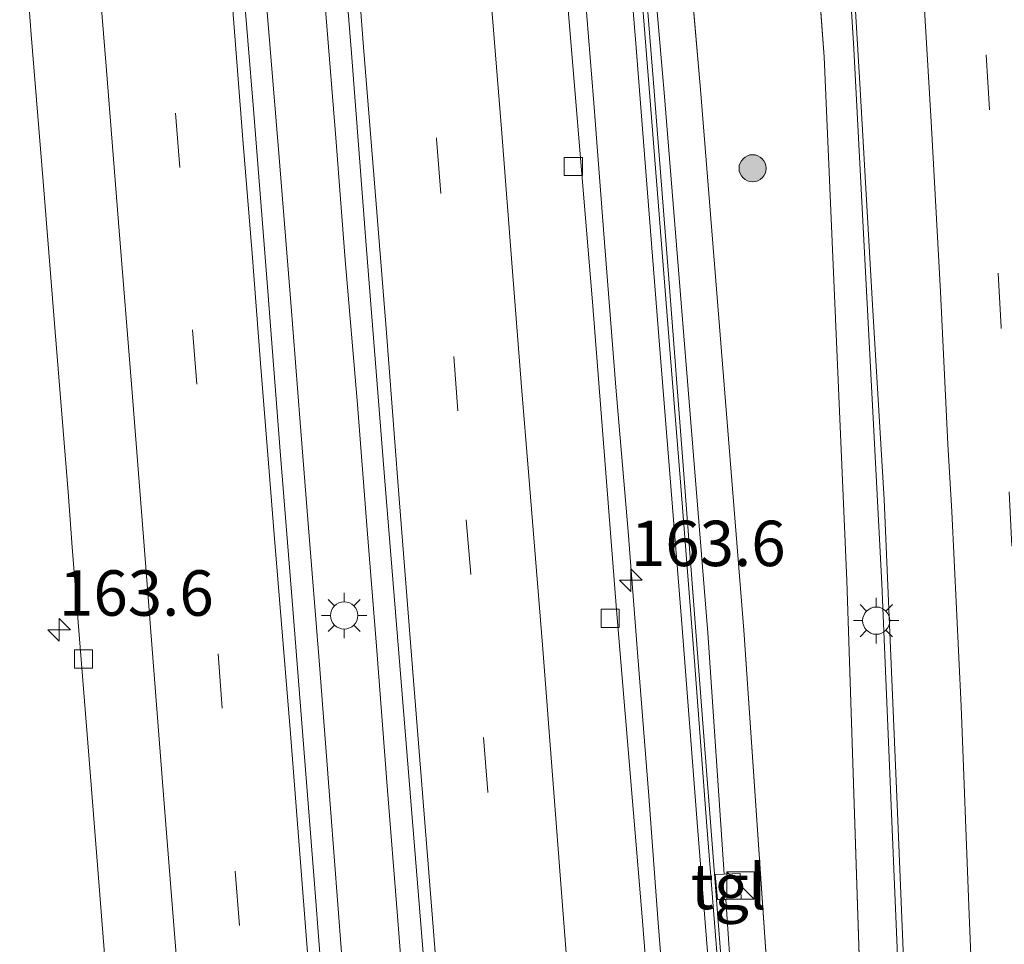
# Model space of a CAD drawing. Units: metres. Extents: x 150000 to 160000, y 375481 to 381250.
# Drawn here: x 157881 to 157935, y 381070 to 381121 of the extents above; entities that cross this region are included whole.
import ezdxf
from ezdxf.enums import TextEntityAlignment as Align

# ---------------------------------------------------------------- set-up
doc = ezdxf.new("R2010")
doc.units = ezdxf.units.M
doc.linetypes.add('VW-3-9_STREEP', pattern=[12, 3, -9])
doc.layers.get('0').update_dxf_attribs({"lineweight": 25})
for name, color, linetype, lineweight in [('B-ME-AM-KILOMETR-S-B1', 7, 'Continuous', 18), ('B-ME-BV-GELEIDECONSTRUCTIE-GELEIDERAIL-L-B1', 213, 'BV-GELEIDERAIL', 18), ('B-ME-GR-BOOM-S-B1', 93, 'Continuous', 18), ('B-ME-GW-KRUINLIJN-L-B1', 93, 'Continuous', 18), ('B-ME-GW-TEENLIJN-L-B1', 93, 'Continuous', 18), ('B-ME-IE-GRASLAND-GV-B6', 93, 'Continuous', 18), ('B-ME-IE-INRICHTINGSELEMENT-S-B1', 253, 'Continuous', 18), ('B-ME-IE-MEUBILAIR_WEGMEUBILAIR-LICHTMAST-S-B1', 8, 'Continuous', 18), ('B-ME-KW-GELUIDSWERING-GV-B6', 8, 'Continuous', 18), ('B-ME-KW-SCHERM-L-B1', 8, 'Continuous', 18), ('B-ME-VH-VERH_SOORT-BITUMEN-GV-B6', 8, 'IE-TERREINAFSCHEIDING-NATUURLIJK-HOUTWAL', 18), ('B-ME-VH-VERH_SOORT-TEGELS-GV-B6', 8, 'Continuous', 18), ('B-ME-VV-KOLK-S-B1', 8, 'Continuous', 18), ('B-ME-VW-MARKERING-39STREEP-015-L-B1', 255, 'VW-3-9_STREEP', 18), ('B-ME-VW-MARKERING-STREEP-015-L-B1', 7, 'Continuous', 18)]:
    doc.layers.add(name, color=color, linetype=linetype, lineweight=lineweight)
doc.styles.add('NLCS-ISO', font='NLCS-ISO.TTF')
doc.linetypes.add('BV-GELEIDERAIL', pattern='A,10,-3,[108,NLCS.SHX,S=1,R=0,X=0,Y=0],-3', length=16)
doc.linetypes.add('IE-TERREINAFSCHEIDING-NATUURLIJK-HOUTWAL', pattern='A,7,-1.5,[67,NLCS.SHX,S=0.75,R=45,X=0,Y=0],-1.5,7,-1.5,[70,NLCS.SHX,S=0.75,R=0,X=0,Y=0],-1.5', length=20)

# ---------------------------------------------------------------- blocks, each defined once
blk = doc.blocks.new('kast')
blk.add_line((-0.75, -0.75), (0.75, 0.75))
blk.add_lwpolyline([(-0.75, 0.75), (0.75, 0.75), (0.75, -0.75), (-0.75, -0.75)], close=True)
blk = doc.blocks.new('boom')
blk.add_hatch(color=256).paths.add_polyline_path([(-0.75, 0, 1), (0.75, 0, 1)])
blk.add_circle((0, 0), 0.75)
blk = doc.blocks.new('hecto')
for p, q in [((0, 0.625), (-0.625, 0)), ((0, -0.625), (0, 0.625)), ((-0.625, 0), (0.625, 0)), ((0.625, 0), (0, -0.625))]:
    blk.add_line(p, q)
blk = doc.blocks.new('kolk')
blk.add_lwpolyline([(-0.5, -0.5), (0.5, -0.5), (0.5, 0.5), (-0.5, 0.5)], close=True)
blk = doc.blocks.new('lantaarnpaal')
for p, q in [((0, 0.75), (0, 1.25)), ((-0.884, 0.884), (-0.53, 0.53)), ((0.53, 0.53), (0.884, 0.884)), ((-0.75, 0), (-1.25, 0)), ((0.75, 0), (1.25, 0)), ((-0.53, -0.53), (-0.884, -0.884)), ((0.53, -0.53), (0.884, -0.884)), ((0, -0.75), (0, -1.25))]:
    blk.add_line(p, q)
blk.add_circle((0, 0), 0.75)

msp = doc.modelspace()

# ---------------------------------------------------------------- linework, layer by layer
at = {"layer": 'B-ME-BV-GELEIDECONSTRUCTIE-GELEIDERAIL-L-B1'}
for points in [[(157907.453, 381178.035, 24.709), (157908.189, 381168.707, 24.721), (157908.924, 381159.397, 24.755), (157909.538, 381151.414, 24.77), (157910.262, 381142.132, 24.754), (157910.922, 381134.161, 24.732), (157911.669, 381124.805, 24.753), (157912.311, 381116.824, 24.743), (157912.931, 381108.908, 24.764), (157913.553, 381100.954, 24.803), (157914.232, 381093.007, 24.762)], [(157890.051, 381176.032, 25.116), (157890.599, 381169.418, 25.13), (157891.018, 381164.075, 25.109), (157891.434, 381158.807, 25.113), (157891.938, 381152.125, 25.089), (157892.571, 381144.144, 25.124), (157893.215, 381136.125, 25.127), (157893.742, 381129.529, 25.134), (157894.353, 381121.603, 25.124), (157895.007, 381113.585, 25.135), (157895.648, 381105.614, 25.126), (157896.158, 381098.998, 25.133), (157896.58, 381093.658, 25.086)], [(157899.836, 381093.339, 25.068), (157899.314, 381100.001, 25.098), (157898.636, 381107.952, 25.101), (157898.13, 381114.681, 25.101), (157897.602, 381121.287, 25.108), (157897.081, 381127.93, 25.108), (157896.44, 381135.902, 25.123), (157895.814, 381143.853, 25.112), (157895.338, 381150.51, 25.106), (157894.593, 381159.839, 25.106), (157893.977, 381167.853, 25.09), (157893.3, 381175.785, 25.056)], [(157896.58, 381093.658, 25.086), (157897.227, 381085.663, 25.082), (157897.835, 381077.746, 25.107), (157898.444, 381069.828, 25.128), (157899.1, 381061.825, 25.121), (157899.731, 381053.795, 25.1), (157900.339, 381045.868, 25.095), (157900.987, 381037.848, 25.079), (157901.712, 381028.508, 25.126), (157902.544, 381017.928, 25.133), (157903.163, 381009.985, 25.135), (157903.896, 381000.646, 25.154), (157904.712, 380990.039, 25.166), (157905.461, 380980.744, 25.179), (157906.321, 380970.131, 25.196), (157907.268, 380958.182, 25.257), (157907.999, 380948.895, 25.249), (157908.536, 380941.933, 25.3)], [(157911.689, 380942.786, 25.304), (157911.558, 380944.526, 25.292), (157910.81, 380953.795, 25.238), (157910.078, 380963.099, 25.201), (157909.223, 380973.809, 25.17), (157908.486, 380983.034, 25.173), (157907.787, 380992.384, 25.135), (157906.927, 381002.98, 25.108), (157906.323, 381010.994, 25.108), (157905.809, 381017.602, 25.124), (157905.242, 381024.198, 25.114), (157904.734, 381030.841, 25.133), (157904.225, 381037.537, 25.108), (157903.701, 381044.162, 25.102), (157903.155, 381050.865, 25.133), (157902.549, 381058.747, 25.102), (157902.012, 381065.45, 25.107), (157901.515, 381072.059, 25.07), (157900.98, 381078.736, 25.088), (157900.369, 381086.697, 25.098), (157899.836, 381093.339, 25.068)], [(157922.185, 380992, 24.844), (157921.605, 380998.719, 24.816), (157921.075, 381005.274, 24.849), (157920.669, 381010.616, 24.811), (157920.263, 381015.976, 24.811), (157919.73, 381022.601, 24.799), (157919.336, 381027.874, 24.806), (157918.819, 381034.543, 24.806), (157918.286, 381041.158, 24.792), (157917.645, 381049.223, 24.797), (157917.123, 381055.813, 24.813), (157916.477, 381063.782, 24.778), (157915.86, 381071.69, 24.797), (157915.375, 381078.431, 24.767), (157914.749, 381086.347, 24.762), (157914.232, 381093.007, 24.762)]]:
    msp.add_polyline3d(points, dxfattribs=at)
at = {"layer": 'B-ME-GW-KRUINLIJN-L-B1'}
for p, q in [((157915.854, 381144.419, 23.789), (157918.211, 381117.336, 23.724)), ((157918.211, 381117.336, 23.724), (157920.601, 381087.563, 23.731)), ((157920.601, 381087.563, 23.731), (157922.3, 381062.618, 23.822))]:
    msp.add_line(p, q, dxfattribs=at)
at = {"layer": 'B-ME-GW-TEENLIJN-L-B1'}
for p, q in [((157922.833, 381148.001, 20.275), (157925.029, 381119.132, 20.504)), ((157925.029, 381119.132, 20.504), (157926.271, 381090.298, 20.889)), ((157926.271, 381090.298, 20.889), (157927.28, 381059.627, 21.714))]:
    msp.add_line(p, q, dxfattribs=at)
at = {"layer": 'B-ME-IE-GRASLAND-GV-B6'}
for points in [[(157930.33, 380983.606, 23.898), (157930.945, 380957.477, 24.205), (157928.547, 380984.526, 23.847), (157926.288, 381010.149, 23.915), (157924.575, 381035.075, 23.784), (157922.3, 381062.618, 23.822), (157920.601, 381087.563, 23.731), (157918.211, 381117.336, 23.724), (157915.854, 381144.419, 23.789), (157913.948, 381169.42, 23.726), (157913.4732, 381175.2775, 23.7174), (157920.218, 381176.161, 20.256), (157920.681, 381175.304, 20.265), (157922.833, 381148.001, 20.275), (157925.029, 381119.132, 20.504), (157926.271, 381090.298, 20.889), (157927.28, 381059.627, 21.714), (157927.881, 381032.582, 22.594), (157929.61, 381003.113, 23.574), (157930.33, 380983.606, 23.898)], [(157932.561, 380983.484, 24.071), (157934.249, 380952.395, 24.476), (157932.452, 380953.299, 24.446), (157931.2144, 380953.8355, 24.1615), (157930.945, 380957.477, 24.205), (157930.33, 380983.606, 23.898), (157929.61, 381003.113, 23.574), (157927.881, 381032.582, 22.594), (157927.28, 381059.627, 21.714), (157926.271, 381090.298, 20.889), (157925.029, 381119.132, 20.504), (157922.833, 381148.001, 20.275), (157920.681, 381175.304, 20.265), (157922.704, 381175.61, 20.594), (157924.887, 381147.943, 20.659), (157926.654, 381119.574, 20.88), (157928.206, 381090.112, 21.343), (157929.457, 381060.041, 22.073), (157930.468, 381032.552, 22.959), (157931.483, 381003.452, 23.699), (157932.561, 380983.484, 24.071)], [(157934.521, 380952.503, 24.515), (157934.249, 380952.395, 24.476), (157932.561, 380983.484, 24.071), (157931.483, 381003.452, 23.699), (157930.468, 381032.552, 22.959), (157929.457, 381060.041, 22.073), (157928.206, 381090.112, 21.343), (157926.654, 381119.574, 20.88), (157924.887, 381147.943, 20.659)], [(157920.601, 381087.563, 23.731), (157922.3, 381062.618, 23.822), (157924.575, 381035.075, 23.784), (157926.288, 381010.149, 23.915), (157928.547, 380984.526, 23.847), (157930.945, 380957.477, 24.205), (157931.2144, 380953.8355, 24.1615), (157928.9511, 380957.3196, 24.2052), (157926.5548, 380984.3494, 23.847), (157924.294, 381009.9926, 23.9151), (157922.5807, 381034.9241, 23.7841), (157920.3056, 381062.4677, 23.822), (157919.6052, 381072.7509, 23.7845), (157920.454, 381072.769, 23.892), (157920.401, 381074.168, 23.895), (157919.5107, 381074.139, 23.7795), (157918.6064, 381087.415, 23.731), (157916.218, 381117.1693, 23.724), (157913.8606, 381144.2563, 23.789)], [(157913.8606, 381144.2563, 23.789), (157916.218, 381117.1693, 23.724), (157918.6064, 381087.415, 23.731), (157919.5107, 381074.139, 23.7795), (157919.02, 381074.123, 23.919)], [(157915.854, 381144.419, 23.789), (157918.211, 381117.336, 23.724), (157920.601, 381087.563, 23.731)], [(157898.217, 381128.901, 24.406), (157898.984, 381119.329, 24.417), (157899.82, 381108.521, 24.421), (157900.847, 381095.553, 24.459), (157901.775, 381084.043, 24.427), (157902.951, 381069.57, 24.439), (157904.308, 381052.865, 24.466), (157905.516, 381036.476, 24.438), (157906.717, 381022.263, 24.427), (157907.775, 381009.039, 24.443), (157909.134, 380992.065, 24.49), (157910.255, 380976.846, 24.468), (157911.69, 380958.988, 24.486), (157912.92, 380943.119, 24.56)], [(157926.348, 381128.45, 20.797), (157926.986, 381117.66, 20.922), (157927.697, 381105.165, 21.092), (157928.326, 381094.76, 21.261), (157929.061, 381077.525, 21.623), (157929.748, 381060.978, 22.024), (157930.349, 381042.939, 22.633), (157930.93, 381026.54, 23.082), (157931.487, 381010.3, 23.508), (157932.105, 380996.286, 23.861), (157932.848, 380981.48, 24.092), (157933.625, 380967.33, 24.327), (157934.521, 380952.503, 24.515)], [(157913.978, 381128.168, 23.983), (157914.655, 381119.86, 23.971), (157915.278, 381111.888, 23.998), (157915.929, 381103.498, 23.953), (157916.53, 381096.173, 23.949), (157917.196, 381087.694, 23.952), (157918.036, 381076.984, 23.939), (157919.017, 381064.585, 23.949), (157919.937, 381053.331, 23.969), (157920.818, 381041.706, 23.999), (157921.737, 381030.48, 24.038), (157922.56, 381019.75, 24.047), (157923.405, 381008.947, 24.028), (157924.213, 380999.151, 24.017), (157924.987, 380988.882, 24.028), (157925.733, 380979.879, 24.08), (157926.483, 380970.35, 24.038), (157927.068, 380962.673, 24.075), (157927.915, 380952.009, 24.108)], [(157912.92, 380943.119, 24.56), (157907.412, 380941.629, 24.597), (157906.326, 380954.897, 24.506), (157905.152, 380970.137, 24.467), (157903.91, 380985.331, 24.488), (157902.923, 380997.778, 24.409), (157902.025, 381008.823, 24.497), (157901, 381021.9, 24.432), (157899.961, 381035.118, 24.439), (157898.912, 381048.344, 24.434), (157897.92, 381060.896, 24.373), (157896.975, 381073.371, 24.416), (157895.76, 381088.75, 24.434), (157895.064, 381097.432, 24.413), (157894.361, 381106.481, 24.35), (157893.603, 381116.26, 24.356), (157892.665, 381127.617, 24.395)], [(157919.02, 381074.123, 23.919), (157919.143, 381072.741, 23.916), (157919.6052, 381072.7509, 23.7845), (157920.3056, 381062.4677, 23.822), (157922.5807, 381034.9241, 23.7841), (157924.294, 381009.9926, 23.9151), (157926.5548, 380984.3494, 23.847), (157928.9511, 380957.3196, 24.2052), (157928.426, 380954.865, 24.002), (157927.629, 380964.818, 23.912), (157926.855, 380974.449, 23.952), (157926.05, 380985.421, 23.921), (157925.125, 380996.35, 23.939), (157924.331, 381007.063, 23.962), (157923.538, 381018.164, 23.917), (157922.591, 381030.018, 23.888), (157921.743, 381040.497, 23.951), (157920.363, 381056.85, 23.949), (157919.337, 381069.645, 23.903), (157918.347, 381082.45, 23.899), (157917.299, 381096.152, 23.836), (157916.44, 381107.391, 23.834), (157915.598, 381117.936, 23.863), (157914.953, 381126.17, 23.898)], [(157927.915, 380952.009, 24.108), (157924.983, 380945.651, 24.295), (157923.829, 380960.156, 24.165), (157922.274, 380979.519, 24.104), (157921.028, 380995.436, 24.154), (157919.611, 381013.477, 24.132), (157917.89, 381034.799, 24.11), (157916.407, 381053.75, 24.124), (157914.99, 381071.791, 24.057), (157913.593, 381088.69, 24.086), (157912.283, 381105.408, 24.02), (157910.614, 381125.508, 24.005)], [(157881.179, 381122.59, 24.093), (157881.357, 381120.36, 24.094), (157882.004, 381112.277, 24.101), (157882.679, 381103.997, 24.072), (157883.381, 381095.173, 24.049), (157883.613, 381092.143, 24.133), (157884.549, 381080.45, 24.059), (157885.418, 381069.28, 24.094), (157886.192, 381059.055, 24.122), (157887.074, 381048.36, 24.104), (157888.045, 381035.887, 24.097), (157888.905, 381025.911, 24.131), (157889.76, 381014.846, 24.14), (157890.571, 381004.763, 24.148), (157891.241, 380995.482, 24.14), (157891.823, 380988.771, 24.122), (157892.806, 380975.437, 24.199)]]:
    msp.add_polyline3d(points, dxfattribs=at)
at = {"layer": 'B-ME-KW-GELUIDSWERING-GV-B6'}
for points in [[(157928.426, 380954.865, 24.002), (157927.915, 380952.009, 24.108), (157927.068, 380962.673, 24.075), (157926.483, 380970.35, 24.038), (157925.733, 380979.879, 24.08), (157924.987, 380988.882, 24.028), (157924.213, 380999.151, 24.017), (157923.405, 381008.947, 24.028), (157922.56, 381019.75, 24.047), (157921.737, 381030.48, 24.038), (157920.818, 381041.706, 23.999), (157919.937, 381053.331, 23.969), (157919.017, 381064.585, 23.949), (157918.036, 381076.984, 23.939), (157917.196, 381087.694, 23.952), (157916.53, 381096.173, 23.949), (157915.929, 381103.498, 23.953), (157915.278, 381111.888, 23.998), (157914.655, 381119.86, 23.971), (157913.978, 381128.168, 23.983)], [(157914.953, 381126.17, 23.898), (157915.598, 381117.936, 23.863), (157916.44, 381107.391, 23.834), (157917.299, 381096.152, 23.836), (157918.347, 381082.45, 23.899), (157919.337, 381069.645, 23.903), (157920.363, 381056.85, 23.949), (157921.743, 381040.497, 23.951), (157922.591, 381030.018, 23.888), (157923.538, 381018.164, 23.917), (157924.331, 381007.063, 23.962), (157925.125, 380996.35, 23.939), (157926.05, 380985.421, 23.921), (157926.855, 380974.449, 23.952), (157927.629, 380964.818, 23.912), (157928.426, 380954.865, 24.002)]]:
    msp.add_polyline3d(points, dxfattribs=at)
at = {"layer": 'B-ME-KW-SCHERM-L-B1'}
for points in [[(157910.669, 381177.441, 27.389), (157911.081, 381172.051, 27.482), (157911.393, 381167.182, 28.632), (157911.852, 381161.23, 30.049), (157912.247, 381156.196, 30.398), (157913.265, 381143.791, 30.439), (157914.35, 381130.374, 30.42), (157915.416, 381116.957, 30.396), (157916.527, 381103.015, 30.415), (157917.129, 381095.497, 30.265)], [(157928.255, 380953.911, 30.454), (157928.104, 380955.536, 30.441), (157927.551, 380964.186, 30.387), (157926.883, 380972.285, 30.424), (157926.187, 380982.456, 30.372), (157925.389, 380991.196, 30.348), (157924.655, 380999.718, 30.291), (157924.009, 381009.188, 30.287), (157923.149, 381019.722, 30.309), (157922.374, 381029.176, 30.335), (157921.686, 381037.728, 30.28), (157920.934, 381047.915, 30.254), (157920.054, 381058.263, 30.239), (157919.258, 381067.985, 30.285), (157918.569, 381076.777, 30.324), (157917.875, 381085.856, 30.256), (157917.129, 381095.497, 30.265)]]:
    msp.add_polyline3d(points, dxfattribs=at)
at = {"layer": 'B-ME-VH-VERH_SOORT-BITUMEN-GV-B6'}
for points in [[(157924.983, 380945.651, 24.295), (157920.81, 380943.409, 24.415), (157916.946, 380946.716, 24.525), (157913.488, 380944.847, 24.565), (157912.92, 380943.119, 24.56), (157911.69, 380958.988, 24.486), (157910.255, 380976.846, 24.468), (157909.134, 380992.065, 24.49), (157907.775, 381009.039, 24.443), (157906.717, 381022.263, 24.427), (157905.516, 381036.476, 24.438), (157904.308, 381052.865, 24.466), (157902.951, 381069.57, 24.439), (157901.775, 381084.043, 24.427), (157900.847, 381095.553, 24.459), (157899.82, 381108.521, 24.421), (157898.984, 381119.329, 24.417), (157898.217, 381128.901, 24.406)], [(157932.848, 380981.48, 24.092), (157932.105, 380996.286, 23.861), (157931.487, 381010.3, 23.508), (157930.93, 381026.54, 23.082), (157930.349, 381042.939, 22.633), (157929.748, 381060.978, 22.024), (157929.061, 381077.525, 21.623), (157928.326, 381094.76, 21.261), (157927.697, 381105.165, 21.092), (157926.986, 381117.66, 20.922), (157926.348, 381128.45, 20.797)], [(157892.665, 381127.617, 24.395), (157893.603, 381116.26, 24.356), (157894.361, 381106.481, 24.35), (157895.064, 381097.432, 24.413), (157895.76, 381088.75, 24.434), (157896.975, 381073.371, 24.416), (157897.92, 381060.896, 24.373), (157898.912, 381048.344, 24.434), (157899.961, 381035.118, 24.439), (157901, 381021.9, 24.432), (157902.025, 381008.823, 24.497), (157902.923, 380997.778, 24.409), (157903.91, 380985.331, 24.488), (157905.152, 380970.137, 24.467), (157906.326, 380954.897, 24.506), (157907.412, 380941.629, 24.597)], [(157910.614, 381125.508, 24.005), (157912.283, 381105.408, 24.02), (157913.593, 381088.69, 24.086), (157914.99, 381071.791, 24.057), (157916.407, 381053.75, 24.124), (157917.89, 381034.799, 24.11), (157919.611, 381013.477, 24.132), (157921.028, 380995.436, 24.154), (157922.274, 380979.519, 24.104), (157923.829, 380960.156, 24.165), (157924.983, 380945.651, 24.295)], [(157907.412, 380941.629, 24.597), (157906.782, 380940.581, 24.573), (157903.238, 380939.867, 24.579), (157899.676, 380938.979, 24.437), (157895.109, 380945.375, 24.245), (157894.194, 380957.184, 24.231), (157893.602, 380965.439, 24.191), (157892.806, 380975.437, 24.199), (157891.823, 380988.771, 24.122), (157891.241, 380995.482, 24.14), (157890.571, 381004.763, 24.148), (157889.76, 381014.846, 24.14), (157888.905, 381025.911, 24.131), (157888.045, 381035.887, 24.097), (157887.074, 381048.36, 24.104), (157886.192, 381059.055, 24.122), (157885.418, 381069.28, 24.094), (157884.549, 381080.45, 24.059), (157883.613, 381092.143, 24.133), (157883.381, 381095.173, 24.049), (157882.679, 381103.997, 24.072), (157882.004, 381112.277, 24.101), (157881.357, 381120.36, 24.094), (157881.179, 381122.59, 24.093)]]:
    msp.add_polyline3d(points, dxfattribs=at)
at = {"layer": 'B-ME-VH-VERH_SOORT-TEGELS-GV-B6'}
msp.add_polyline3d([(157919.6052, 381072.7509, 23.7845), (157919.143, 381072.741, 23.916), (157919.02, 381074.123, 23.919), (157919.5107, 381074.139, 23.7795), (157920.401, 381074.168, 23.895), (157920.454, 381072.769, 23.892), (157919.6052, 381072.7509, 23.7845)], dxfattribs=at)
at = {"layer": 'B-ME-VW-MARKERING-39STREEP-015-L-B1'}
for points in [[(157935.364, 381092.191, 21.274), (157934.768, 381104.232, 21.061), (157934.127, 381116.242, 20.895), (157933.373, 381128.266, 20.744), (157932.583, 381140.26, 20.607), (157931.762, 381152.29, 20.577), (157930.834, 381164.812, 20.525), (157929.85, 381177.294, 20.543)], [(157884.56, 381175.82, 24.444), (157885.518, 381163.872, 24.456), (157886.466, 381151.914, 24.399), (157887.406, 381139.937, 24.426), (157888.344, 381127.988, 24.41), (157889.302, 381116.03, 24.438), (157890.239, 381104.109, 24.485), (157890.946, 381095.217, 24.402)], [(157898.93, 381174.575, 24.436), (157899.87, 381162.579, 24.422), (157900.812, 381150.574, 24.415), (157901.779, 381138.617, 24.442), (157902.71, 381126.63, 24.445), (157903.68, 381114.608, 24.44), (157904.62, 381102.631, 24.423), (157905.305, 381093.712, 24.413)], [(157903.238, 380939.867, 24.579), (157902.29, 380951.824, 24.537), (157901.352, 380963.755, 24.53), (157900.412, 380975.729, 24.447), (157899.456, 380987.668, 24.442), (157898.518, 380999.616, 24.458), (157897.578, 381011.591, 24.46), (157896.631, 381023.521, 24.439), (157895.666, 381035.459, 24.402), (157894.719, 381047.407, 24.423), (157893.779, 381059.382, 24.453), (157892.824, 381071.312, 24.437), (157891.876, 381083.268, 24.411), (157890.946, 381095.217, 24.402)], [(157916.946, 380946.716, 24.525), (157915.997, 380958.718, 24.518), (157915.04, 380970.692, 24.477), (157914.099, 380982.711, 24.479), (157913.132, 380994.711, 24.45), (157912.2, 381006.713, 24.407), (157911.261, 381018.706, 24.414), (157910.312, 381030.698, 24.434), (157909.354, 381042.699, 24.45), (157908.397, 381054.655, 24.397), (157907.447, 381066.674, 24.393), (157906.498, 381078.666, 24.389), (157905.568, 381090.659, 24.368), (157905.305, 381093.712, 24.413)]]:
    msp.add_polyline3d(points, dxfattribs=at)
at = {"layer": 'B-ME-VW-MARKERING-STREEP-015-L-B1'}
for points in [[(157926.49, 381179.009, 20.606), (157927.31, 381168.519, 20.574), (157927.991, 381159.742, 20.494), (157928.665, 381149.959, 20.599), (157929.326, 381140.42, 20.602), (157929.891, 381132.088, 20.698), (157930.391, 381124.523, 20.787), (157930.92, 381115.579, 20.937), (157931.424, 381106.201, 21.053), (157931.832, 381097.805, 21.289), (157932.056, 381094.111, 21.29)], [(157880.719, 381178.68, 24.255), (157881.396, 381169.978, 24.359), (157882.1, 381161.493, 24.371), (157882.717, 381153.651, 24.229), (157883.463, 381144.107, 24.25), (157884.162, 381135.162, 24.194), (157884.773, 381127.414, 24.206), (157885.474, 381118.619, 24.233), (157886.156, 381110.011, 24.297), (157886.921, 381100.664, 24.123), (157887.556, 381092.448, 24.212)], [(157887.956, 381178.505, 24.471), (157888.438, 381172.282, 24.432), (157888.965, 381165.686, 24.464), (157889.464, 381159.304, 24.448), (157889.927, 381153.644, 24.43), (157890.41, 381147.384, 24.443), (157890.956, 381140.422, 24.421), (157891.46, 381134.106, 24.43), (157891.974, 381127.603, 24.426), (157892.416, 381122.186, 24.458), (157893.012, 381114.588, 24.419), (157893.514, 381108.31, 24.443), (157893.987, 381102.275, 24.478), (157894.455, 381096.314, 24.449), (157894.742, 381092.842, 24.471)], [(157908.737, 381096.272, 24.254), (157908.356, 381100.967, 24.262), (157907.838, 381107.564, 24.275), (157907.273, 381114.929, 24.304), (157906.57, 381123.583, 24.344), (157905.874, 381132.284, 24.374), (157905.256, 381140.153, 24.318), (157904.544, 381149.192, 24.315), (157903.902, 381157.164, 24.344), (157903.285, 381164.826, 24.335), (157902.601, 381173.66, 24.341)], [(157901.566, 381095.522, 24.463), (157900.9, 381104.178, 24.419), (157900.216, 381112.636, 24.468), (157899.648, 381119.672, 24.434), (157899.075, 381127.214, 24.419), (157898.493, 381134.681, 24.422), (157897.885, 381142.166, 24.393), (157897.23, 381150.221, 24.404), (157896.67, 381157.276, 24.401), (157896.162, 381164.052, 24.4), (157895.59, 381170.975, 24.41)], [(157920.81, 380943.409, 24.415), (157919.167, 380964.304, 24.305), (157917.732, 380982.359, 24.329), (157916.14, 381002.325, 24.288), (157914.594, 381022.051, 24.245), (157912.812, 381044.642, 24.345), (157911.792, 381057.438, 24.282), (157910.7, 381071.216, 24.279), (157909.503, 381086.763, 24.279), (157908.737, 381096.272, 24.254)], [(157913.488, 380944.847, 24.565), (157912.464, 380957.714, 24.531), (157911.555, 380969.215, 24.506), (157910.663, 380980.538, 24.486), (157909.56, 380994.36, 24.477), (157908.608, 381006.433, 24.461), (157907.716, 381017.747, 24.431), (157906.716, 381030.283, 24.479), (157905.731, 381042.695, 24.47), (157904.627, 381056.75, 24.479), (157903.457, 381071.69, 24.479), (157902.374, 381085.262, 24.461), (157901.566, 381095.522, 24.463)], [(157937.818, 380956.728, 24.411), (157937.331, 380965.219, 24.31), (157936.88, 380973.676, 24.181), (157936.416, 380982.849, 24.002), (157936.002, 380991.702, 23.9), (157935.489, 381002.567, 23.648), (157935.108, 381011.887, 23.336), (157934.816, 381020.011, 23.165), (157934.517, 381028.501, 23.048), (157934.257, 381036.698, 22.683), (157933.986, 381045.557, 22.463), (157933.684, 381054.711, 22.115), (157933.353, 381063.317, 21.897), (157932.992, 381072.378, 21.682), (157932.563, 381083.381, 21.489), (157932.056, 381094.111, 21.29)], [(157894.742, 381092.842, 24.471), (157895.628, 381081.884, 24.469), (157896.591, 381069.585, 24.448), (157897.531, 381057.804, 24.446), (157898.327, 381047.667, 24.439), (157898.933, 381039.824, 24.469), (157899.937, 381027.413, 24.418), (157900.881, 381015.333, 24.444), (157901.538, 381007.132, 24.495), (157902.174, 380999, 24.464), (157903.016, 380988.242, 24.439), (157903.848, 380977.888, 24.483), (157904.632, 380968.032, 24.508), (157905.308, 380959.384, 24.536), (157906.057, 380949.913, 24.55), (157906.782, 380940.581, 24.573)], [(157887.556, 381092.448, 24.212), (157888.667, 381078.021, 24.263), (157889.817, 381063.702, 24.307), (157890.699, 381052.436, 24.323), (157891.636, 381040.716, 24.323), (157892.596, 381028.506, 24.326), (157893.365, 381018.965, 24.244), (157894.256, 381007.691, 24.381), (157895.114, 380996.776, 24.298), (157896.069, 380984.653, 24.302), (157896.927, 380973.913, 24.346), (157897.817, 380962.472, 24.346), (157898.788, 380950.385, 24.316), (157899.676, 380938.979, 24.437)]]:
    msp.add_polyline3d(points, dxfattribs=at)

# ---------------------------------------------------------------- block references
at = {"layer": 'B-ME-AM-KILOMETR-S-B1', "rotation": 90}
for p in [(157914.379, 381090.316, 24.049), (157882.885, 381087.584, 24.066)]:
    msp.add_blockref('hecto', p, dxfattribs=at)
at = {"layer": 'B-ME-GR-BOOM-S-B1', "rotation": 90}
msp.add_blockref('boom', (157921.083, 381112.998, 22.514), dxfattribs=at)
at = {"layer": 'B-ME-IE-INRICHTINGSELEMENT-S-B1', "rotation": 90}
msp.add_blockref('kast', (157920.41, 381073.508, 23.903), dxfattribs=at)
at = {"layer": 'B-ME-IE-MEUBILAIR_WEGMEUBILAIR-LICHTMAST-S-B1', "rotation": 90}
for p in [(157898.587, 381088.381, 24.445), (157927.892, 381088.094, 21.369)]:
    msp.add_blockref('lantaarnpaal', p, dxfattribs=at)
at = {"layer": 'B-ME-VV-KOLK-S-B1', "rotation": 90}
for p in [(157911.208, 381113.097, 24.044), (157913.234, 381088.223, 24.075), (157884.234, 381085.984, 24.121)]:
    msp.add_blockref('kolk', p, dxfattribs=at)

# ---------------------------------------------------------------- texts
at = {"layer": 'B-ME-AM-KILOMETR-S-B1', "ltscale": 0.2, "style": 'NLCS-ISO'}
for p in [(157914.379, 381090.316, 24.049), (157882.885, 381087.584, 24.066)]:
    msp.add_text('163.6', height=2.5, dxfattribs=at).set_placement(p, align=Align.BOTTOM_LEFT)
at = {"layer": 'B-ME-VH-VERH_SOORT-TEGELS-GV-B6', "ltscale": 0.2, "style": 'NLCS-ISO'}
msp.add_text('tgl', height=2.5, dxfattribs=at).set_placement((157919.7555, 381073.4592), align=Align.MIDDLE_CENTER)

doc.saveas('drawing.dxf')
